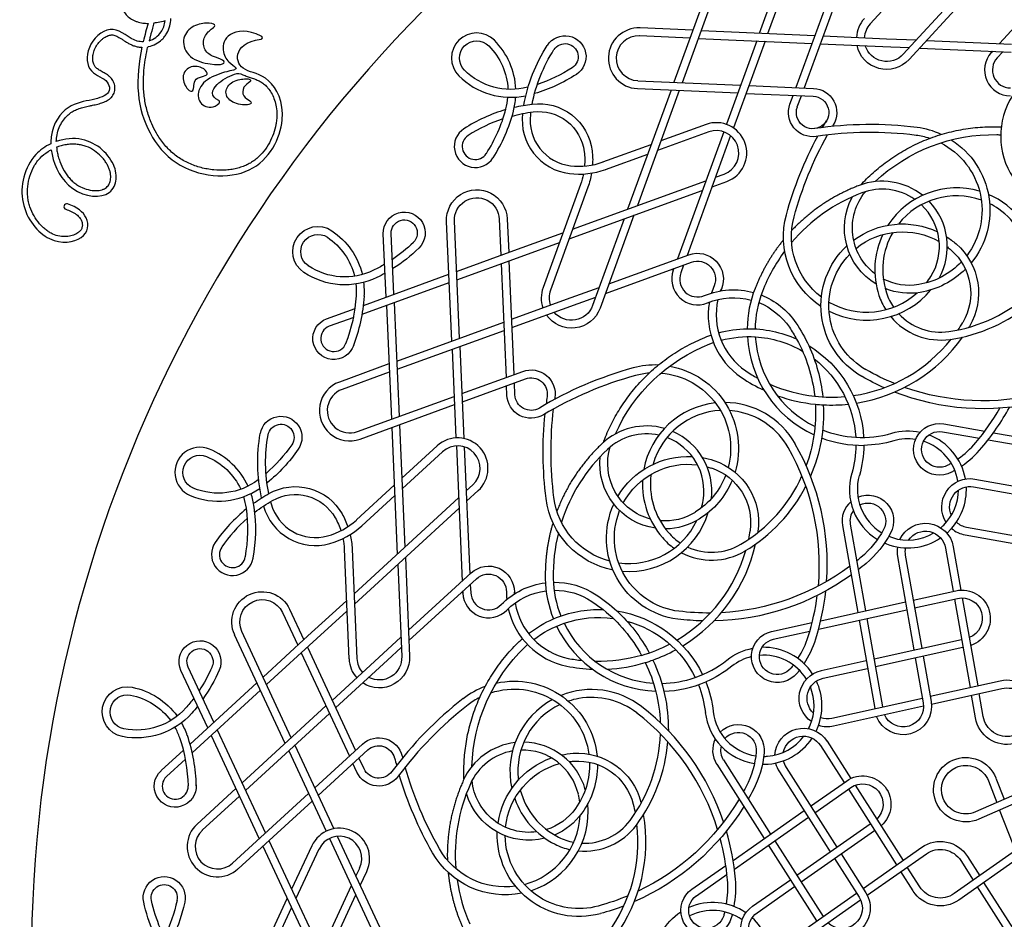
# Model space of a CAD drawing. Units: millimetres. Extents: x -172 to 172, y -207 to 222.
# Drawn here: x -172 to -47, y 5 to 119 of the extents above; entities that cross this region are included whole.
import ezdxf

# ---------------------------------------------------------------- set-up
doc = ezdxf.new("R2010")
doc.units = ezdxf.units.MM
doc.layers.add('Default', color=7, linetype='Continuous', true_color=0x000000)

msp = doc.modelspace()

# ---------------------------------------------------------------- linework, layer by layer
at = {"layer": 'Default', "color": 5, "true_color": 0x0000ff}
for p, q in [((-78.29, 117.17), (-73.12, 131.37)), ((-77.24, 117.13), (-72.18, 131.03)), ((-54.96, 128.54), (-64.32, 118.33)), ((-36.44, 128.44), (-47.99, 115.85)), ((-84.2, 124.49), (-89.12, 110.97)), ((-83.15, 124.44), (-88.07, 110.92)), ((-68.78, 123.81), (-73.7, 110.3)), ((-67.73, 123.77), (-72.65, 110.25)), ((-52.27, 123.09), (-60.14, 114.5)), ((-50.96, 123.03), (-59.4, 113.83)), ((-86.72, 117.54), (-93.39, 117.83)), ((-85.68, 117.49), (-71.31, 116.87)), ((-141.2, 116.77), (-141.24, 116.8)), ((-87.08, 116.55), (-93.43, 116.83)), ((-86.03, 116.51), (-71.66, 115.88)), ((-78.65, 116.19), (-82.48, 105.66)), ((-77.6, 116.14), (-81.58, 105.21)), ((-70.62, 115.83), (-61.71, 115.45)), ((-70.26, 116.82), (-62.25, 116.47)), ((-62.25, 116.47), (-58.48, 116.31)), ((-57.18, 116.25), (-46.47, 115.78)), ((-61.71, 115.45), (-59.37, 115.34)), ((-58.06, 115.29), (-46.51, 114.78)), ((-49.01, 114.73), (-48.87, 114.89)), ((-48.87, 114.89), (-49.01, 114.73)), ((-47.56, 114.83), (-48.28, 114.05)), ((-93.68, 111.17), (-80.68, 110.6)), ((-89.47, 109.98), (-94.95, 94.95)), ((-93.72, 110.17), (-81.04, 109.62)), ((-88.43, 109.94), (-93.72, 95.39)), ((-79.99, 109.57), (-71.5, 109.2)), ((-79.64, 110.55), (-71.46, 110.2)), ((-74.46, 108.19), (-74.06, 109.31)), ((-73.52, 107.85), (-73.01, 109.26)), ((-84.71, 104.7), (-91.19, 102.35)), ((-85.05, 105.64), (-90.74, 103.57)), ((-82.82, 104.72), (-88.67, 88.67)), ((-81.94, 104.23), (-87.44, 89.11)), ((-98.07, 100.91), (-91.97, 103.13)), ((-97.73, 99.97), (-92.42, 101.9)), ((-101.9, 92.42), (-85.07, 98.54)), ((-84.29, 97.76), (-82.43, 98.44)), ((-83.85, 98.99), (-82.77, 99.38)), ((-100.91, 98.07), (-105.64, 85.05)), ((-99.97, 97.73), (-104.7, 84.71)), ((-102.35, 91.19), (-85.52, 97.31)), ((-117.17, 78.29), (-117.83, 93.39)), ((-116.19, 78.65), (-116.83, 93.43)), ((-111.17, 93.68), (-110.97, 89.12)), ((-110.17, 93.72), (-109.98, 89.47)), ((-95.39, 93.72), (-99.38, 82.77)), ((-94.17, 94.17), (-98.44, 82.43)), ((-125.47, 83.84), (-125.82, 91.82)), ((-124.49, 84.2), (-124.82, 91.86)), ((-109.32, 89.72), (-103.13, 91.97)), ((-116.55, 87.08), (-109.32, 89.72)), ((-108.42, 88.98), (-103.57, 90.74)), ((-116.51, 86.03), (-108.42, 88.98)), ((-109.94, 88.43), (-109.31, 74.06)), ((-97.31, 85.52), (-87.24, 89.19)), ((-110.92, 88.07), (-110.3, 73.7)), ((-97.76, 84.29), (-86.9, 88.25)), ((-89.19, 87.24), (-89.11, 87.44)), ((-89.11, 87.44), (-89.19, 87.24)), ((-87.89, 87.89), (-88.25, 86.9)), ((-128.31, 82.8), (-117.54, 86.72)), ((-128.47, 81.68), (-117.49, 85.68)), ((-102.09, 83.78), (-98.54, 85.07)), ((-109.62, 81.04), (-102.09, 83.78)), ((-101.19, 83.04), (-98.99, 83.85)), ((-132.98, 81.1), (-129.37, 82.42)), ((-125.42, 82.79), (-124.8, 68.42)), ((-124.44, 83.15), (-123.81, 68.78)), ((-109.57, 79.99), (-101.19, 83.04)), ((-129.56, 81.28), (-132.64, 80.16)), ((-124.12, 75.76), (-110.6, 80.68)), ((-124.07, 74.72), (-110.55, 79.64)), ((-117.13, 77.24), (-116.64, 66.05)), ((-116.14, 77.6), (-115.63, 65.98)), ((-125.1, 75.4), (-131.37, 73.12)), ((-125.06, 74.36), (-131.03, 72.18)), ((-115.88, 71.66), (-108.19, 74.46)), ((-115.83, 70.62), (-107.85, 73.52)), ((-110.2, 71.46), (-110.25, 72.65)), ((-109.2, 71.5), (-109.26, 73.01)), ((-129.09, 66.86), (-116.87, 71.31)), ((-128.75, 65.92), (-116.82, 70.26)), ((-124.75, 67.37), (-124.05, 51.38)), ((-123.77, 67.73), (-123.09, 52.27)), ((-55, 67.82), (-49.83, 66.9)), ((-55.18, 66.83), (-50.52, 66.01)), ((-48.73, 66.71), (-37.95, 64.81)), ((-119.01, 65.05), (-123.47, 60.96)), ((-116.59, 65.06), (-115.85, 47.99)), ((-115.59, 64.94), (-114.89, 48.87)), ((-49.4, 65.81), (-38.16, 63.83)), ((-118.33, 64.32), (-123.41, 59.66)), ((-129.22, 55.7), (-124.43, 60.08)), ((-115.34, 59.37), (-114.5, 60.14)), ((-51.25, 59.89), (-45.57, 58.88)), ((-51.08, 60.87), (-45.35, 59.86)), ((-129.51, 46.39), (-116.31, 58.48)), ((-128.54, 54.96), (-124.38, 58.78)), ((-115.29, 58.06), (-113.83, 59.4)), ((-129.45, 45.08), (-116.25, 57.18)), ((-67.82, 55), (-65.88, 44.02)), ((-66.83, 55.18), (-64.9, 44.24)), ((-52.15, 54.8), (-40.62, 52.77)), ((-52.32, 53.82), (-40.86, 51.8)), ((-53.82, 52.32), (-52.85, 46.85)), ((-130.75, 51.99), (-130.15, 38.15)), ((-129.76, 52.03), (-129.15, 38.2)), ((-60.87, 51.08), (-58.79, 39.28)), ((-59.89, 51.25), (-57.81, 39.5)), ((-54.8, 52.15), (-53.84, 46.69)), ((-124, 50.08), (-123.49, 38.44)), ((-123.03, 50.96), (-122.49, 38.49)), ((-122.63, 41.77), (-114.73, 49.01)), ((-122.58, 40.46), (-114.05, 48.28)), ((-114.83, 47.56), (-114.78, 46.51)), ((-115.78, 46.47), (-115.79, 46.68)), ((-115.79, 46.68), (-115.78, 46.47)), ((-58.88, 45.57), (-53.5, 46.76)), ((-135.33, 41.05), (-130.47, 45.5)), ((-70.55, 42.98), (-59.86, 45.35)), ((-58.71, 44.59), (-53.28, 45.79)), ((-53.67, 45.7), (-51.7, 34.54)), ((-52.68, 45.85), (-50.72, 34.76)), ((-138.56, 44.01), (-136.62, 39.87)), ((-137.65, 44.43), (-135.85, 40.57)), ((-134.22, 40.71), (-130.41, 44.2)), ((-70.83, 41.9), (-59.69, 44.37)), ((-76.77, 41.61), (-71.64, 42.74)), ((-65.71, 43.03), (-63.74, 31.88)), ((-64.73, 43.25), (-62.76, 32.09)), ((-138.21, 27.49), (-144.6, 41.19)), ((-137.44, 28.2), (-143.69, 41.61)), ((-141.01, 35.85), (-135.33, 41.05)), ((-76.55, 40.63), (-71.94, 41.65)), ((-140.56, 34.9), (-134.22, 40.71)), ((-126.38, 38.34), (-123.6, 40.89)), ((-63.83, 38.16), (-52.77, 40.62)), ((-136.18, 38.92), (-130.1, 25.88)), ((-135.41, 39.62), (-129.33, 26.59)), ((-125.27, 38), (-123.54, 39.58)), ((-63.66, 37.18), (-52.6, 39.63)), ((-132.28, 32.92), (-126.38, 38.34)), ((-131.84, 31.97), (-125.27, 38)), ((-70.49, 36.69), (-64.81, 37.95)), ((-58.62, 38.3), (-57.61, 32.6)), ((-57.64, 38.51), (-56.63, 32.77)), ((-148, 29.44), (-151.38, 36.68)), ((-147.23, 30.15), (-150.47, 37.11)), ((-70.27, 35.71), (-64.64, 36.96)), ((-150.23, 27.4), (-141.78, 35.14)), ((-56.74, 33.43), (-47.9, 35.39)), ((-149.95, 26.3), (-141.34, 34.19)), ((-56.58, 32.44), (-47.68, 34.41)), ((-50.04, 30.88), (-50.55, 33.78)), ((-69.15, 30.68), (-57.72, 33.21)), ((-51.02, 30.71), (-51.53, 33.56)), ((-143.66, 22.5), (-133.06, 32.22)), ((-143.22, 21.55), (-132.61, 31.27)), ((-68.94, 29.7), (-57.57, 32.22)), ((-146.79, 29.2), (-140.71, 16.16)), ((-147.56, 28.49), (-141.48, 15.45)), ((-134.48, 21.86), (-128.45, 27.39)), ((-69.75, 27.75), (-66.76, 23.05)), ((-153.89, 24.04), (-151.06, 26.64)), ((-137.77, 26.54), (-133.04, 16.39)), ((-137, 27.25), (-132.08, 16.71)), ((-134.04, 20.91), (-127.78, 26.65)), ((-70.59, 27.21), (-67.61, 22.53)), ((-150.81, 25.51), (-153.22, 23.3)), ((-129.16, 23.85), (-129.66, 24.93)), ((-128.25, 24.27), (-128.89, 25.64)), ((-82.86, 25.4), (-76.89, 16.03)), ((-83.7, 24.86), (-77.71, 15.46)), ((-75.78, 23.9), (-69.35, 13.79)), ((-74.94, 24.44), (-68.53, 14.37)), ((-71.84, 19.57), (-67.32, 22.73)), ((-42.35, 22.64), (-51.01, 18.83)), ((-49.38, 22.75), (-48.32, 20.01)), ((-48.45, 23.11), (-47.4, 20.42)), ((-144.44, 21.79), (-149.35, 17.28)), ((-144.85, 12.37), (-135.26, 21.16)), ((-71.3, 18.72), (-66.75, 21.91)), ((-67.07, 21.69), (-60.98, 12.13)), ((-66.21, 22.2), (-60.16, 12.7)), ((-42.18, 21.62), (-50.6, 17.92)), ((-143.99, 20.84), (-148.68, 16.54)), ((-144.17, 11.63), (-134.81, 20.2)), ((-81.63, 12.71), (-72.66, 18.99)), ((-43.93, 8.74), (-47.96, 19.08)), ((-81.47, 11.6), (-72.12, 18.15)), ((-73.58, 10.83), (-64.3, 17.33)), ((-73.04, 9.99), (-63.76, 16.49)), ((-140.26, 15.21), (-133.72, 1.18)), ((-132.61, 15.48), (-125.39, 0)), ((-131.64, 15.76), (-124.84, 1.18)), ((-76.35, 15.19), (-70.27, 5.63)), ((-141.04, 14.5), (-134.27, 0)), ((-134.84, 14.56), (-137.4, 9.07)), ((-133.94, 14.14), (-136.85, 7.89)), ((-77.17, 14.61), (-71.09, 5.06)), ((-65.21, 9.17), (-57.79, 14.36)), ((-45.96, 13.94), (-53.7, 8.52)), ((-68.81, 12.95), (-65.7, 8.07)), ((-67.99, 13.52), (-64.86, 8.61)), ((-64.69, 8.31), (-57.22, 13.54)), ((-45.58, 12.98), (-53.13, 7.7)), ((-52.87, 12.68), (-51.29, 10.2)), ((-52.03, 13.22), (-50.47, 10.78)), ((-129.28, 10.71), (-128.8, 11.74)), ((-128.73, 9.52), (-127.89, 11.32)), ((-86.85, 9.06), (-82.54, 12.07)), ((-58.89, 8.85), (-60.45, 11.29)), ((-58.05, 9.38), (-59.63, 11.86)), ((-86.27, 8.24), (-82.4, 10.95)), ((-79.16, 6.92), (-74.4, 10.26)), ((-137.4, -6.71), (-129.83, 9.52)), ((-78.59, 6.1), (-73.86, 9.41)), ((-44.79, 0), (-50.76, 9.36)), ((-44.2, 0.93), (-49.94, 9.93)), ((-140.7, 2.01), (-137.95, 7.89)), ((-136.85, -7.89), (-129.28, 8.34)), ((-75.63, 1.88), (-66.03, 8.59)), ((-75.05, 1.06), (-65.52, 7.73)), ((-139.79, 1.59), (-137.4, 6.71))]:
    msp.add_line(p, q, dxfattribs=at)
for centre, radius, start, end in [((0, 0), 170.28, 125.7829, 234.2171), ((-62.23, 116.42), 3.83, 137.5, 176.7216), ((-62.23, 116.42), 2.83, 137.5, 176.4469), ((-114.03, 114.03), 3.17, 45, 225), ((-93.56, 114), 3.83, 87.5, 267.5), ((-141.29, 116.6), 0.2, 277.8382, 62.4695), ((-118.35, 109.71), 9.28, 2.351, 45), ((-93.56, 114), 2.83, 87.5, 267.5), ((-46.61, 112.52), 3.26, 137.5, 270.1965), ((-46.61, 112.52), 2.26, 137.5, 270.1965), ((-109.71, 118.35), 9.28, 225, 281.7779), ((-146.69, 108.47), 0.2, 311.791, 64.5066), ((-118.35, 109.71), 8.28, 345.2625, 355.5992), ((-118.35, 109.71), 9.28, 345.2625, 356.1549), ((-38.31, 104.17), 9.52, 147.6383, 213.4133), ((-104.45, 87.67), 20.71, 106.5702, 122.6797), ((-129.39, 112.61), 19.71, 327.3203, 345.2625), ((-129.39, 112.61), 20.71, 327.3203, 345.2625), ((-101.48, 106.18), 6.79, 172.866, 262.9522), ((-87.67, 104.45), 19.71, 172.025, 172.8658), ((-104.45, 87.67), 19.71, 108.5029, 122.6797), ((-101.48, 106.18), 5.79, 172.8656, 262.9522), ((-83.74, 102.04), 3.83, 290, 110), ((-114.2, 102.86), 2.65, 122.6797, 327.3203), ((-83.74, 102.04), 2.83, 290, 110), ((-64.31, 58.35), 47.28, 82.8171, 98.4881), ((-64.31, 58.35), 46.28, 82.8171, 98.4881), ((-29.3, 81.75), 46.28, 149.0119, 149.2753), ((-59.71, 94.82), 10.52, 65.3959, 82.8168), ((-114.2, 102.86), 1.65, 122.6797, 327.3203), ((-59.71, 94.82), 9.52, 72.2102, 82.8168), ((-101.1, 109.25), 8.88, 262.9523, 290), ((-101.1, 109.25), 9.88, 262.9523, 290), ((-62.8, 90.24), 8.23, 51.6356, 110.6801), ((-62.8, 90.24), 7.23, 55.2253, 110.6801), ((-53.41, 87.31), 10.32, 73.5487, 147.1274), ((-57.68, 76.67), 21.73, 110.6801, 139.6862), ((-53.41, 87.31), 9.32, 70.3003, 141.8495), ((-62.8, 90.24), 8.23, 330.719, 43.97), ((-53.41, 87.31), 10.32, 7.317, 66.9703), ((-165.81, 95.27), 0.35, 72.4403, 252.4104), ((-62.8, 90.24), 7.23, 328.1517, 46.7019), ((-53.41, 87.31), 9.32, 55.0828, 63.2522), ((-53.41, 87.31), 9.32, 7.317, 55.0828), ((-53.41, 87.31), 10.32, 154.6152, 198.3804), ((-53.41, 87.31), 9.32, 149.8142, 198.379), ((-57.68, 76.67), 21.73, 143.3706, 158.6852), ((-86.12, 86.12), 3.26, 160, 292.6965), ((-86.12, 86.12), 2.26, 160, 292.6965), ((-64.75, 91.46), 9.52, 322.2878, 328.1518), ((-137.48, 84.51), 8.28, 356.5125, 6.8492), ((-137.48, 84.51), 9.28, 356.5125, 7.4049), ((-102.04, 83.74), 3.83, 160, 199.2216), ((-102.04, 83.74), 2.83, 160, 198.9469), ((-75.25, 81.58), 9.52, 157.3036, 163.0075), ((-75.25, 81.58), 8.52, 157.3035, 158.9726), ((-75.25, 81.58), 8.52, 157.3035, 158.9726), ((-65.32, 79.65), 14.53, 158.6852, 179.2311), ((-64.75, 91.46), 10.52, 243.1109, 320.4716), ((-148.88, 85.2), 19.71, 338.5703, 356.5125), ((-148.88, 85.2), 20.71, 338.5703, 356.5125), ((-75.25, 81.58), 8.52, 166.648, 235.913), ((-65.32, 79.65), 13.53, 158.6852, 179.2632), ((-64.75, 91.46), 9.52, 239.9161, 312.057), ((-55.4, 86.65), 8.23, 198.3804, 212.3976), ((-55.4, 86.65), 7.23, 198.3786, 214.4772), ((-57.11, 98.58), 19.28, 278.189, 313.1214), ((-75.25, 81.58), 9.52, 170.1383, 235.9133), ((-57.11, 98.58), 20.28, 278.189, 310.3789), ((-55.4, 86.65), 8.23, 219.8325, 278.1891), ((-55.4, 86.65), 7.23, 222.7679, 278.1891), ((-132.07, 78.61), 1.65, 110, 338.5703), ((-65.32, 79.65), 14.53, 183.1751, 245.2269), ((-65.32, 79.65), 13.53, 183.5132, 243.8369), ((-69.22, 90.49), 19.28, 278.2388, 321.6363), ((-69.22, 90.49), 20.28, 278.9681, 324.7866), ((-81.75, 29.3), 47.28, 105.3171, 120.9881), ((-91.46, 64.75), 10.52, 87.8959, 105.3168), ((-81.75, 29.3), 46.28, 105.3171, 120.9881), ((-91.46, 64.75), 9.52, 94.7102, 105.3168), ((-69.22, 90.49), 20.28, 235.9131, 245.2533), ((-69.22, 90.49), 19.28, 235.913, 241.1452), ((-130.06, 69.52), 3.83, 110, 290), ((-130.06, 69.52), 2.83, 110, 290), ((-69.22, 90.49), 19.28, 246.1634, 263.7485), ((-58.35, 64.31), 47.28, 171.5119, 172.6921), ((-58.35, 64.31), 46.28, 171.5119, 171.7753), ((-69.22, 90.49), 20.28, 250.3972, 264.2966), ((-69.22, 90.49), 19.28, 263.7485, 275.1001), ((-82.76, 60.22), 10.32, 96.0487, 169.6274), ((-82.76, 60.22), 10.32, 29.817, 89.4703), ((-69.22, 90.49), 20.28, 267.1447, 276.0607), ((-73.72, 84.7), 29.78, 319.804, 329.9967), ((-73.72, 84.7), 30.78, 319.8032, 331.2936), ((-82.76, 60.22), 9.32, 92.8003, 164.3495), ((-82.76, 60.22), 9.32, 77.5828, 85.7522), ((-82.76, 60.22), 9.32, 29.817, 77.5828), ((-92.55, 59.34), 8.23, 74.1356, 133.1801), ((-116.42, 62.23), 3.83, 312.5, 132.5), ((-92.55, 59.34), 7.23, 77.7253, 133.1801), ((-92.55, 59.34), 7.23, 350.6517, 69.2019), ((-92.55, 59.34), 8.23, 353.219, 66.47), ((-65.32, 79.65), 14.53, 249.294, 270.7689), ((-65.32, 79.65), 13.53, 248.2993, 266.4868), ((-65.32, 79.65), 13.53, 266.4868, 286.0168), ((-59.55, 59.55), 6.39, 81.262, 106.0163), ((-59.55, 59.55), 7.39, 10.3838, 68.9221), ((-148.98, 61.71), 3.17, 67.5, 247.5), ((-116.42, 62.23), 2.83, 312.5, 132.5), ((-100.52, 50.04), 29.78, 354.8016, 29.817), ((-100.52, 50.04), 30.78, 356.0502, 29.817), ((-59.55, 59.55), 6.39, 9.2809, 72.1095), ((-60.16, 73.25), 12.04, 305.0824, 319.804), ((-60.16, 73.25), 13.04, 304.4969, 319.8021), ((-151.32, 56.07), 9.28, 24.851, 67.5), ((-82.63, 48.76), 21.73, 133.1801, 162.1862), ((-82.76, 60.22), 9.32, 172.3142, 220.879), ((-90.49, 69.22), 19.28, 300.689, 335.6214), ((-59.55, 59.55), 7.39, 163.9837, 238.5986), ((-59.55, 59.55), 6.39, 163.9837, 238.8021), ((-82.76, 60.22), 10.32, 177.1152, 220.8804), ((-90.49, 69.22), 20.28, 300.689, 332.8789), ((-59.55, 59.55), 7.39, 315, 2.609), ((-146.65, 67.36), 9.28, 247.5, 304.2779), ((-151.32, 56.07), 8.28, 7.7625, 18.0992), ((-151.32, 56.07), 9.28, 7.7625, 18.6549), ((-59.55, 59.55), 6.39, 315, 359.3501), ((-162.64, 54.52), 20.71, 349.8203, 7.7625), ((-134.39, 59.26), 6.79, 195.366, 285.4522), ((-120.97, 62.95), 19.71, 194.525, 195.3658), ((-134.39, 59.26), 5.79, 195.3656, 285.4522), ((-94.82, 59.71), 9.52, 344.7878, 350.6518), ((-64.61, 55.57), 3.26, 131.5797, 190), ((-130.05, 41.03), 20.71, 129.0702, 145.1797), ((-162.64, 54.52), 19.71, 349.8203, 7.7625), ((-94.82, 59.71), 10.52, 265.6109, 342.9716), ((-64.61, 55.57), 2.26, 144.1732, 190), ((-130.05, 41.03), 19.71, 131.0029, 145.1797), ((-135.22, 62.24), 8.88, 285.4523, 312.5), ((-135.22, 62.24), 9.88, 285.4523, 312.5), ((-94.82, 59.71), 9.52, 262.4161, 334.557), ((-59.55, 59.55), 6.39, 310.6365, 315), ((-51.7, 57.34), 2.58, 228.2766, 260), ((-82.63, 48.76), 21.73, 165.8706, 181.1852), ((-84.34, 58.85), 7.23, 220.8786, 236.9772), ((-59.55, 59.55), 6.39, 252.0903, 300.7057), ((-59.55, 59.55), 7.39, 311.7394, 315), ((-51.7, 57.34), 3.58, 229.359, 260), ((-144.87, 51.33), 2.65, 145.1797, 349.8203), ((-144.87, 51.33), 1.65, 145.1797, 349.8203), ((-84.34, 58.85), 8.23, 220.8804, 234.8976), ((-98.58, 57.11), 20.28, 301.4681, 347.2866), ((-84.34, 58.85), 7.23, 245.2679, 300.6891), ((-59.55, 59.55), 7.39, 248.6455, 303.9646), ((-57.34, 51.7), 3.58, 170.7147, 190), ((-98.58, 57.11), 19.28, 300.7388, 344.1363), ((-84.34, 58.85), 8.23, 242.3325, 300.6891), ((-57.34, 51.7), 2.58, 169.6322, 190), ((-90.83, 48.59), 14.53, 181.1852, 201.7311), ((-90.83, 48.59), 13.53, 181.1852, 201.7632), ((-112.52, 46.61), 3.26, 182.5, 315.1965), ((-112.52, 46.61), 2.26, 182.5, 315.1965), ((-100.74, 46.57), 9.52, 179.8035, 185.5075), ((-100.74, 46.57), 8.52, 179.8035, 181.4726), ((-100.74, 46.57), 8.52, 179.8035, 181.4726), ((-100.52, 50.04), 29.78, 342.304, 352.4967), ((-100.52, 50.04), 30.78, 342.3032, 353.7936), ((-100.74, 46.57), 8.52, 189.148, 258.413), ((-100.74, 46.57), 9.52, 192.6383, 258.4133), ((-90.83, 48.59), 14.53, 205.6751, 267.7269), ((-90.83, 48.59), 13.53, 206.0132, 266.3369), ((-98.58, 57.11), 19.28, 286.2485, 297.6001), ((-83.61, 44.65), 12.04, 327.5824, 342.3039), ((-83.61, 44.65), 13.04, 326.9969, 342.3021), ((-98.58, 57.11), 20.28, 289.6447, 298.5607), ((-77.8, 32.23), 6.39, 31.7809, 94.6095), ((-77.8, 32.23), 7.39, 32.8838, 91.4221), ((-126.32, 38.32), 3.83, 182.5, 221.7216), ((-126.32, 38.32), 2.83, 182.5, 221.4469), ((-98.58, 57.11), 19.28, 258.413, 263.6452), ((-98.58, 57.11), 20.28, 272.8972, 286.7966), ((-90.83, 48.59), 13.53, 288.9868, 308.5168), ((-77.8, 32.23), 6.39, 103.762, 128.5163), ((-98.58, 57.11), 20.28, 258.4131, 267.7533), ((-90.83, 48.59), 13.53, 270.7993, 288.9868), ((-90.83, 48.59), 14.53, 271.794, 293.2689), ((-77.8, 32.23), 7.39, 337.5, 25.109), ((-109.27, 24.82), 10.52, 110.3959, 127.8168), ((-99.5, 23.97), 10.32, 52.317, 111.9703), ((-77.8, 32.23), 6.39, 337.5, 21.8501), ((-86.73, -4.21), 47.28, 127.8171, 143.4881), ((-86.73, -4.21), 46.28, 127.8171, 143.4881), ((-109.27, 24.82), 9.52, 117.2102, 127.8168), ((-99.5, 23.97), 10.32, 118.5487, 192.1274), ((-99.5, 23.97), 9.32, 115.3003, 186.8495), ((-99.5, 23.97), 9.32, 100.0828, 108.2522), ((-99.5, 23.97), 9.32, 52.317, 100.0828), ((-112.02, 7.77), 29.78, 17.3016, 52.317), ((-112.02, 7.77), 30.78, 18.5502, 52.317), ((-77.8, 32.23), 7.39, 186.4837, 261.0986), ((-77.8, 32.23), 6.39, 186.4837, 261.3021), ((-159.35, 25.47), 9.28, 19.0125, 29.9049), ((-69.71, 33.19), 2.58, 250.7766, 282.5), ((-159.35, 25.47), 8.28, 19.0125, 29.3492), ((-110.09, 29.32), 19.28, 323.189, 358.1214), ((-77.8, 32.23), 6.39, 333.1365, 337.5), ((-77.8, 32.23), 7.39, 334.2394, 337.5), ((-69.71, 33.19), 3.58, 251.859, 282.5), ((-170.15, 21.75), 19.71, 1.0703, 19.0125), ((-170.15, 21.75), 20.71, 1.0703, 19.0125), ((-108.22, 19.41), 8.23, 96.6356, 155.6801), ((-108.22, 19.41), 8.23, 15.719, 88.97), ((-110.09, 29.32), 20.28, 323.189, 355.3789), ((-80.96, 26.61), 3.26, 154.0797, 212.5), ((-77.8, 32.23), 7.39, 271.1455, 326.4646), ((-77.8, 32.23), 6.39, 274.5903, 323.2057), ((-108.22, 19.41), 7.23, 100.2253, 155.6801), ((-108.22, 19.41), 7.23, 13.1517, 91.7019), ((-80.96, 26.61), 2.26, 166.6732, 212.5), ((-78.52, 37.09), 47.28, 194.0119, 195.1921), ((-78.52, 37.09), 46.28, 194.0119, 194.2753), ((-72.77, 25.82), 3.58, 193.2147, 212.5), ((-72.77, 25.82), 2.58, 192.1322, 212.5), ((-152.1, 22.08), 1.65, 132.5, 1.0703), ((-95, 13.43), 21.73, 155.6801, 184.6862), ((-99.5, 23.97), 9.32, 194.8142, 243.379), ((-99.5, 23.97), 10.32, 199.6152, 243.3804), ((-110.45, 18.88), 9.52, 7.2878, 13.1518), ((-110.45, 18.88), 10.52, 288.1109, 5.4716), ((-110.45, 18.88), 9.52, 284.9161, 357.057), ((-100.44, 22.1), 7.23, 267.7679, 323.1891), ((-112.93, 15.04), 20.28, 323.9681, 9.7866), ((-146.76, 14.46), 3.83, 132.5, 312.5), ((-146.76, 14.46), 2.83, 132.5, 312.5), ((-131.37, 12.94), 3.83, 335, 155), ((-100.44, 22.1), 8.23, 264.8325, 323.1891), ((-112.93, 15.04), 19.28, 323.2388, 6.6363), ((-112.02, 7.77), 30.78, 4.8032, 16.2936), ((-131.37, 12.94), 2.83, 335, 155), ((-100.44, 22.1), 7.23, 243.3786, 259.4772), ((-112.02, 7.77), 29.78, 4.8039, 14.9967), ((-100.44, 22.1), 8.23, 243.3804, 257.3976), ((-95, 13.43), 21.73, 188.3706, 203.6852), ((-94.33, 9.25), 12.04, 350.0824, 4.8037), ((-94.33, 9.25), 13.04, 349.4969, 4.8021), ((-84.21, 0), 7.39, 55.3838, 113.9221), ((-84.21, 0), 6.39, 54.2809, 117.1095), ((-84.21, 0), 7.39, 0, 47.609)]:
    msp.add_arc(centre, radius, start, end, dxfattribs=at)
at = {"layer": 'Default', "color": 5, "true_color": 0x0000ff, "extrusion": (0, 0, -1)}
for centre, radius, start, end in [((102.86, 114.2), 2.65, 32.6797, 237.3203), ((114.03, 114.03), 2.17, 315, 135), ((102.86, 114.2), 1.65, 32.6797, 237.3203), ((118.35, 109.71), 8.28, 135, 177.4786), ((87.67, 104.45), 20.71, 10.0347, 32.6797), ((87.67, 104.45), 19.71, 11.0163, 32.6797), ((62.23, 116.42), 3.83, 222.5, 348.1871), ((62.23, 116.42), 2.83, 222.5, 342.9615), ((144.15, 110.78), 1.3, 70.0131, 117.8995), ((109.71, 118.35), 8.28, 255.2625, 315), ((112.61, 129.39), 20.71, 237.3203, 253.4298), ((112.61, 129.39), 19.71, 237.3203, 251.4971), ((112.61, 129.39), 19.71, 255.016, 255.2625), ((71.59, 107.15), 3.05, 92.4999, 210.9882), ((104.45, 87.67), 20.71, 76.578, 82.866), ((106.18, 101.48), 6.79, 82.866, 172.9522), ((71.59, 107.15), 2.05, 92.5, 19.9996), ((104.45, 87.67), 19.71, 75.016, 82.8658), ((106.18, 101.48), 5.79, 82.8656, 172.9522), ((71.59, 107.15), 3.05, 261.5119, 20.0003), ((29.3, 81.75), 47.28, 29.8079, 30.9881), ((48.59, 90.83), 14.53, 91.1852, 93.2978), ((29.3, 81.75), 47.28, 15.3171, 28.2942), ((29.3, 81.75), 46.28, 15.3171, 29.1906), ((48.76, 82.63), 21.73, 46.6158, 91.1852), ((59.71, 94.82), 9.52, 116.8586, 217.1452), ((59.71, 94.82), 10.52, 122.4464, 219.2713), ((48.59, 90.83), 13.53, 91.1852, 93.2437), ((109.25, 101.1), 8.88, 172.9523, 184.5492), ((109.25, 101.1), 9.88, 172.9523, 183.2772), ((109.25, 101.1), 9.88, 189.3304, 200), ((109.25, 101.1), 8.88, 191.1449, 200), ((114, 93.56), 3.83, 357.5, 177.5), ((59.34, 92.55), 7.23, 307.2619, 39.5324), ((59.34, 92.55), 8.23, 41.6134, 43.1801), ((114, 93.56), 2.83, 357.5, 177.5), ((59.34, 92.55), 8.23, 300.9231, 28.7322), ((123.17, 91.94), 2.65, 357.5, 226.0703), ((123.17, 91.94), 1.65, 357.5, 226.0703), ((64.75, 91.46), 10.52, 303.3443, 15.3168), ((64.75, 91.46), 9.52, 306.9698, 15.3168), ((60.22, 82.76), 10.32, 53.1768, 115.3092), ((134.08, 89.59), 3.17, 303.75, 123.75), ((134.08, 89.59), 2.17, 303.75, 123.75), ((137.48, 84.51), 9.28, 123.75, 166.399), ((60.22, 82.76), 9.32, 50.8858, 119.7549), ((137.48, 84.51), 8.28, 123.75, 166.2286), ((60.22, 82.76), 10.32, 122.613, 130.8804), ((135.69, 104.94), 19.71, 226.0703, 236.0196), ((135.69, 104.94), 20.71, 226.0703, 237.6992), ((86.12, 86.12), 3.26, 70, 202.6965), ((60.22, 82.76), 10.32, 299.817, 47.0057), ((60.22, 82.76), 9.32, 127.3228, 130.879), ((58.85, 84.34), 7.23, 130.8786, 210.6891), ((58.85, 84.34), 8.23, 130.8804, 210.689), ((86.12, 86.12), 2.26, 70, 202.6968), ((60.22, 82.76), 9.32, 347.5828, 44.3294), ((130.69, 94.67), 8.28, 244.0125, 303.75), ((135.69, 104.94), 19.71, 239.3709, 244.0125), ((59.71, 94.82), 9.52, 223.3948, 260.6518), ((59.71, 94.82), 10.52, 225.127, 260.652), ((130.69, 94.67), 9.28, 244.0125, 303.75), ((135.69, 104.94), 20.71, 240.8403, 244.0125), ((59.34, 92.55), 7.23, 260.6517, 297.289), ((81.58, 75.25), 9.52, 67.3035, 105.4583), ((75.25, 81.58), 8.52, 21.0274, 22.6965), ((59.34, 92.55), 8.23, 260.652, 291.9706), ((81.58, 75.25), 8.52, 67.3035, 105.2504), ((81.58, 75.25), 9.52, 111.4797, 145.913), ((102.04, 83.74), 3.83, 200, 325.6871), ((102.04, 83.74), 2.83, 200, 320.4615), ((81.58, 75.25), 8.52, 111.9912, 145.913), ((132.07, 78.61), 2.65, 198.5532, 70), ((79.65, 65.32), 14.53, 74.7439, 89.2311), ((79.65, 65.32), 14.53, 89.2311, 114.6066), ((90.49, 69.22), 19.28, 145.913, 151.1452), ((90.49, 69.22), 20.28, 145.913, 155.2533), ((60.22, 82.76), 9.32, 299.817, 347.5828), ((69.22, 90.49), 19.28, 210.689, 214.0663), ((69.22, 90.49), 20.28, 210.689, 211.0399), ((79.65, 65.32), 14.53, 68.6852, 70.7978), ((79.65, 65.32), 13.53, 74.9929, 93.5132), ((79.65, 65.32), 13.53, 93.5132, 120.1682), ((90.49, 69.22), 19.28, 151.1452, 173.7485), ((76.67, 57.68), 21.73, 24.1158, 68.6852), ((79.65, 65.32), 13.53, 68.6852, 70.7437), ((79.65, 65.32), 14.53, 121.452, 176.8249), ((90.49, 69.22), 20.28, 155.2533, 174.2966), ((79.65, 65.32), 13.53, 127.6713, 176.4868), ((107.15, 71.59), 3.05, 69.9999, 188.488), ((91.46, 64.75), 10.52, 99.9464, 196.7713), ((50.04, 100.52), 29.78, 292.1288, 299.817), ((107.15, 71.59), 2.05, 70, 188.4881), ((91.46, 64.75), 9.52, 94.3586, 194.6452), ((50.04, 100.52), 30.78, 293.9973, 299.817), ((50.04, 100.52), 29.78, 255.8119, 289.4797), ((107.15, 71.59), 3.05, 239.0119, 357.5003), ((107.15, 71.59), 2.05, 239.0119, 357.4996), ((50.04, 100.52), 30.78, 256.7437, 291.3354), ((58.35, 64.31), 46.28, 352.8171, 6.6906), ((90.49, 69.22), 19.28, 176.7726, 200.2022), ((90.49, 69.22), 20.28, 177.1447, 203.164), ((138.74, 66.14), 2.65, 10.1797, 214.8203), ((58.35, 64.31), 47.28, 352.8171, 5.7942), ((138.74, 66.14), 1.65, 10.1797, 214.8203), ((55.57, 64.61), 3.26, 242.0056, 100), ((120.97, 62.95), 20.71, 347.5347, 10.1797), ((120.97, 62.95), 19.71, 348.5163, 10.1797), ((59.55, 59.55), 7.39, 73.9836, 102.0447), ((55.57, 64.61), 2.26, 242.0058, 100), ((153.56, 76.45), 19.71, 214.8203, 228.9971), ((90.24, 62.8), 8.23, 19.1134, 20.6801), ((90.24, 62.8), 7.23, 284.7619, 17.0324), ((79.65, 65.32), 13.53, 180.7368, 196.0168), ((79.65, 65.32), 14.53, 180.7689, 196.0168), ((65.32, 79.65), 14.53, 253.9832, 269.2311), ((148.98, 61.71), 2.17, 292.5, 112.5), ((151.32, 56.07), 8.28, 112.5, 154.9786), ((153.56, 76.45), 20.71, 214.8203, 230.9298), ((90.24, 62.8), 8.23, 278.4231, 6.2322), ((87.31, 53.41), 10.32, 30.6768, 92.8092), ((87.31, 53.41), 10.32, 100.113, 108.3804), ((87.31, 53.41), 9.32, 28.3858, 97.2549), ((87.31, 53.41), 9.32, 104.8228, 108.379), ((86.65, 55.4), 7.23, 108.3786, 188.1891), ((86.65, 55.4), 8.23, 108.3804, 188.189), ((60.16, 73.25), 12.04, 239.6801, 242.0054), ((91.46, 64.75), 9.52, 200.8948, 238.1518), ((51.7, 57.34), 3.58, 326.8389, 100), ((60.16, 73.25), 13.04, 239.9581, 242.0054), ((146.65, 67.36), 8.28, 232.7625, 292.5), ((153.56, 76.45), 19.71, 232.516, 232.7625), ((136.93, 53.12), 6.79, 60.366, 150.4522), ((91.46, 64.75), 10.52, 202.627, 238.152), ((51.7, 57.34), 2.58, 335.7416, 100), ((130.05, 41.03), 20.71, 54.078, 60.366), ((136.93, 53.12), 5.79, 60.3656, 150.4522), ((94.82, 59.71), 9.52, 284.4698, 352.8168), ((64.61, 55.57), 3.26, 67.4321, 207.9944), ((130.05, 41.03), 19.71, 52.516, 60.3658), ((94.82, 59.71), 10.52, 280.8443, 352.8168), ((87.31, 53.41), 10.32, 277.317, 24.5057), ((64.61, 55.57), 2.26, 63.2673, 207.9942), ((139.62, 51.6), 8.88, 150.4523, 162.0492), ((139.62, 51.6), 9.88, 150.4523, 160.7772), ((87.31, 53.41), 9.32, 325.0828, 21.8294), ((90.24, 62.8), 7.23, 238.1517, 274.789), ((90.24, 62.8), 8.23, 238.152, 269.4706), ((57.34, 51.7), 3.58, 25.4833, 170), ((139.62, 51.6), 9.88, 166.8304, 177.5), ((98.58, 57.11), 19.28, 188.189, 191.5663), ((98.58, 57.11), 20.28, 188.189, 188.5399), ((73.25, 60.16), 12.04, 207.9946, 229.804), ((73.25, 60.16), 13.04, 207.9946, 229.8021), ((57.34, 51.7), 2.58, 34.386, 170), ((139.62, 51.6), 8.88, 168.6449, 177.5), ((112.52, 46.61), 3.26, 47.5, 180.1965), ((84.7, 73.72), 29.78, 233.3119, 266.9797), ((84.7, 73.72), 29.78, 229.804, 231.1376), ((84.7, 73.72), 30.78, 229.8032, 232.1585), ((112.52, 46.61), 2.26, 47.5, 180.1965), ((84.7, 73.72), 30.78, 234.2437, 268.8354), ((104.17, 38.31), 9.52, 44.8035, 82.9583), ((104.17, 38.31), 9.52, 88.9797, 123.413), ((87.31, 53.41), 9.32, 277.317, 325.0828), ((141.12, 42.81), 3.83, 335, 155), ((141.12, 42.81), 2.83, 335, 155), ((104.17, 38.31), 8.52, 44.8035, 82.7504), ((100.74, 46.57), 8.52, 358.5274, 0.1965), ((104.17, 38.31), 8.52, 89.4912, 123.413), ((110.09, 29.32), 20.28, 123.413, 132.7533), ((52.72, 43.27), 3.58, 77.4999, 252.0725), ((52.72, 43.27), 2.58, 77.4999, 248.9668), ((110.09, 29.32), 19.28, 123.413, 128.6452), ((98.58, 29.86), 14.53, 66.7311, 92.1066), ((98.58, 29.86), 13.53, 71.0132, 97.6682), ((110.09, 29.32), 19.28, 128.6452, 151.2485), ((98.58, 29.86), 14.53, 98.952, 154.3249), ((110.09, 29.32), 20.28, 132.7533, 151.7966), ((84.7, 73.72), 29.78, 269.6288, 277.317), ((98.58, 29.86), 14.53, 52.2439, 66.7311), ((98.58, 29.86), 13.53, 52.4929, 71.0132), ((98.58, 29.86), 13.53, 105.1713, 153.9868), ((84.7, 73.72), 30.78, 271.4973, 277.317), ((76.06, 38.43), 3.26, 219.5056, 77.5), ((148.97, 37.8), 2.65, 335, 203.5703), ((98.58, 29.86), 14.53, 46.1852, 48.2978), ((98.58, 29.86), 13.53, 46.1852, 48.2437), ((76.06, 38.43), 2.26, 219.5058, 77.5), ((148.97, 37.8), 1.65, 335, 203.5703), ((92.9, 23.94), 21.73, 1.6158, 46.1852), ((98.58, 57.11), 19.28, 253.7515, 271.3366), ((77.8, 32.23), 7.39, 51.4836, 79.5447), ((126.32, 38.32), 3.83, 177.5, 303.1871), ((126.32, 38.32), 2.83, 177.5, 297.9615), ((110.09, 29.32), 19.28, 154.2726, 177.7022), ((110.09, 29.32), 20.28, 154.6447, 180.664), ((83.61, 44.65), 12.04, 217.1801, 219.5054), ((165.52, 45.02), 19.71, 203.5703, 213.5196), ((165.52, 45.02), 20.71, 203.5703, 215.1992), ((90.83, 48.59), 14.53, 231.4832, 246.7311), ((83.61, 44.65), 13.04, 217.4581, 219.5054), ((69.71, 33.19), 3.58, 304.3389, 77.5), ((109.27, 24.82), 10.52, 77.4464, 174.2713), ((98.58, 29.86), 13.53, 158.2368, 173.5168), ((98.58, 29.86), 14.53, 158.2689, 173.5168), ((69.71, 33.19), 2.58, 313.2416, 77.5), ((47.02, 31.42), 4.07, 77.5, 169.9999), ((158.16, 31.46), 3.17, 281.25, 101.25), ((158.16, 31.46), 2.17, 281.25, 101.25), ((159.35, 25.47), 8.28, 101.25, 143.7286), ((159.35, 25.47), 9.28, 101.25, 143.899), ((109.27, 24.82), 9.52, 71.8586, 172.1452), ((47.02, 31.42), 3.07, 77.5, 169.9997), ((165.52, 45.02), 19.71, 216.8709, 221.5125), ((60.15, 32.15), 3.58, 170, 339.5725), ((60.15, 32.15), 2.58, 170, 336.4668), ((156.97, 37.45), 9.28, 221.5125, 281.25), ((156.97, 37.45), 8.28, 221.5125, 281.25), ((165.52, 45.02), 20.71, 218.3403, 221.5125), ((80.96, 26.61), 3.26, 44.9321, 185.4944), ((47.02, 31.42), 4.07, 257.5, 349.9997), ((47.02, 31.42), 3.07, 257.5, 349.9997), ((80.96, 26.61), 2.26, 40.7673, 185.4942), ((72.77, 25.82), 3.58, 2.9833, 147.5), ((126.39, 25.14), 3.05, 47.4999, 165.988), ((72.77, 25.82), 2.58, 11.886, 147.5), ((126.39, 25.14), 2.05, 47.5, 165.988), ((101.1, 15.94), 10.32, 77.613, 85.8804), ((101.25, 18.02), 8.23, 85.8804, 165.689), ((90.69, 27.55), 12.04, 185.4946, 207.3039), ((90.69, 27.55), 13.04, 185.4946, 207.3021), ((101.1, 15.94), 10.32, 8.1768, 70.3092), ((101.1, 15.94), 9.32, 5.8858, 74.7549), ((101.1, 15.94), 9.32, 82.3228, 85.879), ((101.25, 18.02), 7.23, 85.8786, 165.6891), ((109.27, 24.82), 9.52, 178.3948, 215.6518), ((52.24, 21.64), 4.07, 338.7497, 66.25), ((52.24, 21.64), 4.07, 66.25, 158.7499), ((152.1, 22.08), 2.65, 176.0532, 47.5), ((126.39, 25.14), 3.05, 216.5119, 335.0003), ((126.39, 25.14), 2.05, 216.5119, 334.9996), ((78.52, 37.09), 46.28, 330.3171, 344.1906), ((109.27, 24.82), 10.52, 180.127, 215.652), ((65.27, 19.8), 3.58, 54.9999, 229.5725), ((52.24, 21.64), 3.07, 338.7497, 66.25), ((52.24, 21.64), 3.07, 66.25, 158.7497), ((78.52, 37.09), 47.28, 330.3171, 343.2942), ((107.41, 23.48), 8.23, 356.6134, 358.1801), ((107.41, 23.48), 7.23, 262.2619, 354.5324), ((65.27, 19.8), 2.58, 54.9999, 226.4668), ((107.41, 23.48), 8.23, 255.9231, 343.7322), ((106.46, 35.69), 29.78, 207.304, 208.6376), ((106.46, 35.69), 30.78, 207.3032, 209.6585), ((106.46, 35.69), 29.78, 210.8119, 244.4797), ((112.93, 15.04), 20.28, 165.689, 166.0399), ((52.24, 21.64), 4.07, 246.25, 338.7497), ((52.24, 21.64), 3.07, 246.25, 338.7497), ((107.41, 23.48), 7.23, 215.6517, 252.289), ((107.41, 23.48), 8.23, 215.652, 246.9706), ((112.93, 15.04), 19.28, 165.689, 169.0663), ((106.46, 35.69), 30.78, 211.7437, 246.3354), ((101.1, 15.94), 10.32, 254.817, 2.0057), ((101.1, 15.94), 9.32, 302.5828, 359.3294), ((55.46, 11.03), 4.07, 55, 147.4999), ((110.45, 18.88), 9.52, 261.9698, 330.3168), ((55.46, 11.03), 3.07, 55, 147.4997), ((110.45, 18.88), 10.52, 258.3443, 330.3168), ((153.49, 8.01), 2.65, 347.6797, 192.3203), ((153.49, 8.01), 1.65, 347.6797, 192.3203), ((84.98, 6.39), 3.26, 197.0056, 55), ((55.46, 11.03), 4.07, 235, 327.4997), ((55.46, 11.03), 3.07, 235, 327.4997), ((135.85, 11.87), 19.71, 326.0163, 347.6797), ((171.12, 11.87), 19.71, 192.3203, 206.4971), ((101.1, 15.94), 9.32, 254.817, 302.5828), ((106.46, 35.69), 29.78, 247.1288, 254.817), ((84.98, 6.39), 2.26, 197.0058, 55), ((67.88, 6.69), 3.58, 147.5, 317.0725), ((67.88, 6.69), 2.58, 147.5, 313.9668), ((135.85, 11.87), 20.71, 325.0347, 347.6797), ((171.12, 11.87), 20.71, 192.3203, 208.4298), ((106.46, 35.69), 30.78, 248.9973, 254.817), ((77.11, 3.99), 3.58, 281.8389, 55), ((84.21, 0), 7.39, 28.9836, 57.0447), ((94.33, 9.25), 12.04, 194.6801, 197.0054), ((94.33, 9.25), 13.04, 194.9581, 197.0054), ((77.11, 3.99), 2.58, 290.7416, 55)]:
    msp.add_arc(centre, radius, start, end, dxfattribs=at)
at = {"layer": 'Default', "color": 5, "true_color": 0x0000ff}
for points, knots in [([(-158.94, 121.74), (-158.99, 121.53), (-159.02, 121.11), (-158.89, 120.48), (-158.61, 119.88), (-158.18, 119.35), (-157.72, 118.98), (-157.29, 118.76), (-156.82, 118.57), (-156.23, 118.44), (-155.75, 118.4), (-155.53, 118.4)], [1332.15898, 1332.15898, 1332.15898, 1332.15898, 1332.790258, 1333.423864, 1334.073385, 1334.749564, 1335.461343, 1335.831357, 1336.207815, 1336.976515, 1337.635078, 1337.635078, 1337.635078, 1337.635078]), ([(-155.57, 115.45), (-155.53, 115.46), (-155.18, 115.53), (-154.54, 115.77), (-153.87, 116.25), (-153.43, 116.73), (-153.06, 117.29), (-152.76, 118.05), (-152.67, 118.69), (-152.66, 119.01)], [997.161165, 997.161165, 997.161165, 997.161165, 997.274739, 998.23707, 999.208069, 999.700997, 1000.202613, 1001.198892, 1002.139862, 1002.139862, 1002.139862, 1002.139862]), ([(-155.39, 116.21), (-154.79, 116.4), (-153.83, 117.08), (-153.44, 118.22), (-153.38, 118.74)], [37.251693, 37.251693, 37.251693, 37.251693, 39.373167, 40.993593, 40.993593, 40.993593, 40.993593]), ([(-154.79, 118.44), (-154.82, 118.34), (-154.98, 117.77), (-155.19, 117.03), (-155.35, 116.38), (-155.39, 116.21)], [34.951116, 34.951116, 34.951116, 34.951116, 35.238379, 36.735203, 37.251693, 37.251693, 37.251693, 37.251693]), ([(-153.38, 118.74), (-153.46, 118.71), (-153.82, 118.6), (-154.29, 118.5), (-154.69, 118.45), (-154.79, 118.44)], [33.503935, 33.503935, 33.503935, 33.503935, 33.757473, 34.631105, 34.951116, 34.951116, 34.951116, 34.951116]), ([(-156.14, 116.09), (-156.4, 116.08), (-157.78, 116.23), (-159.81, 118.62), (-163.31, 115.98), (-163.39, 112.15), (-160.42, 111.4), (-160.18, 109.31), (-162.9, 108.68), (-166.09, 108.08), (-167.84, 105.21), (-167.82, 103.28), (-167.82, 103.21)], [1339.756524, 1339.756524, 1339.756524, 1339.756524, 1340.622582, 1344.474556, 1348.32653, 1352.178504, 1356.030477, 1359.882451, 1363.734425, 1367.586399, 1371.438373, 1371.592513, 1371.592513, 1371.592513, 1371.592513]), ([(-167.12, 103.49), (-167.12, 103.78), (-167.05, 104.38), (-166.79, 105.25), (-166.37, 106.03), (-165.9, 106.62), (-165.47, 107), (-165.05, 107.3), (-164.65, 107.5), (-164.14, 107.69), (-163.6, 107.84), (-163.03, 107.96), (-162.45, 108.08), (-161.87, 108.21), (-161.25, 108.4), (-160.77, 108.61), (-160.41, 108.84), (-160.08, 109.13), (-159.84, 109.5), (-159.72, 109.93), (-159.7, 110.25), (-159.73, 110.58), (-159.86, 111), (-160.09, 111.39), (-160.4, 111.7), (-160.66, 111.91), (-160.93, 112.07), (-161.2, 112.22), (-161.46, 112.36), (-161.7, 112.5), (-161.9, 112.64), (-162.07, 112.78), (-162.21, 112.92), (-162.32, 113.08), (-162.41, 113.27), (-162.47, 113.5), (-162.51, 113.76), (-162.52, 114.04), (-162.5, 114.34), (-162.42, 114.76), (-162.27, 115.18), (-162.06, 115.58), (-161.79, 115.96), (-161.47, 116.3), (-161.11, 116.58), (-160.84, 116.74), (-160.61, 116.85), (-160.39, 116.92), (-160.18, 116.96), (-159.96, 116.95), (-159.72, 116.89), (-159.47, 116.79), (-159.19, 116.64), (-158.88, 116.44), (-158.54, 116.22), (-158.18, 115.99), (-157.79, 115.77), (-157.36, 115.58), (-156.9, 115.44), (-156.54, 115.4), (-156.34, 115.39), (-156.3, 115.39)], [1430.11688, 1430.11688, 1430.11688, 1430.11688, 1430.97506, 1431.931515, 1432.813112, 1433.623899, 1434.187736, 1434.527225, 1435.17938, 1435.515241, 1436.17123, 1436.846946, 1437.27339, 1437.953036, 1438.611692, 1439.211701, 1439.536292, 1439.871606, 1440.523419, 1440.855637, 1441.182648, 1441.507543, 1441.833874, 1442.495818, 1442.836456, 1443.171016, 1443.485984, 1443.784516, 1444.099004, 1444.3644, 1444.60855, 1444.827846, 1445.025007, 1445.211228, 1445.417207, 1445.651103, 1445.911535, 1446.195775, 1446.498639, 1446.814737, 1447.47804, 1447.820855, 1448.171246, 1448.875527, 1449.213863, 1449.530998, 1449.822074, 1449.985254, 1450.226308, 1450.439677, 1450.66882, 1450.944093, 1451.256019, 1451.617306, 1452.043374, 1452.467591, 1452.913907, 1453.379469, 1453.866252, 1454.354593, 1454.472229, 1454.472229, 1454.472229, 1454.472229]), ([(-141.24, 116.8), (-142.94, 117.68), (-145.73, 117.28), (-146.29, 114.91), (-145.37, 113.41), (-144.23, 112.8), (-144.58, 112.52), (-145.17, 112.46), (-148.35, 111.48), (-149.56, 109.41), (-148.67, 107.77), (-147.25, 107.7), (-146.55, 108.32)], [927.042096, 927.042096, 927.042096, 927.042096, 929.380186, 931.718276, 934.056366, 936.394456, 938.732546, 941.070636, 943.408726, 945.746816, 948.084906, 950.201669, 950.201669, 950.201669, 950.201669]), ([(-156.3, 115.39), (-156.69, 113.55), (-157.39, 108.02), (-153.09, 99.3), (-141.5, 98.35), (-137.47, 106.72), (-140.19, 112.02), (-143.61, 112.22), (-144.76, 114.48), (-143.22, 116.13), (-141.27, 116.4)], [1454.472229, 1454.472229, 1454.472229, 1454.472229, 1459.037326, 1466.904628, 1474.77193, 1482.639231, 1490.506533, 1498.373835, 1506.241137, 1514.095478, 1514.095478, 1514.095478, 1514.095478]), ([(-143.54, 111.93), (-143.46, 111.89), (-143.2, 111.77), (-142.76, 111.61), (-142.24, 111.45), (-141.74, 111.26), (-141.26, 111.02), (-140.88, 110.75), (-140.6, 110.48), (-140.29, 110.14), (-139.94, 109.63), (-139.6, 108.91), (-139.35, 108.06), (-139.24, 107.14), (-139.27, 106.31), (-139.41, 105.41), (-139.67, 104.45), (-140.18, 103.31), (-140.88, 102.24), (-141.63, 101.47), (-142.32, 100.94), (-142.89, 100.6), (-143.52, 100.33), (-144.19, 100.12), (-144.91, 99.96), (-145.93, 99.85), (-147.26, 99.87), (-148.85, 100.15), (-150.39, 100.69), (-151.8, 101.49), (-153.04, 102.55), (-153.9, 103.62), (-154.57, 104.68), (-155.14, 105.82), (-155.67, 107.31), (-155.97, 108.71), (-156.09, 109.86), (-156.14, 111.01), (-156.06, 112.79), (-155.8, 114.36), (-155.59, 115.35), (-155.57, 115.45)], [957.685641, 957.685641, 957.685641, 957.685641, 957.972384, 958.522338, 959.088967, 959.610397, 960.13423, 960.688467, 960.992308, 961.320505, 962.042128, 962.853176, 963.722331, 964.676543, 965.634458, 966.197026, 967.391808, 968.64082, 969.91548, 971.204978, 971.856236, 972.517569, 973.198031, 973.903803, 974.637215, 975.399544, 976.981512, 978.608198, 980.238572, 981.85044, 983.464104, 985.106924, 985.942089, 987.227851, 988.934067, 990.662391, 991.530912, 992.391307, 994.124047, 996.849916, 997.161165, 997.161165, 997.161165, 997.161165]), ([(-146.6, 108.65), (-147.73, 109.19), (-147.25, 110.69), (-145.41, 111.71), (-144.6, 112)], [950.595121, 950.595121, 950.595121, 950.595121, 953.840637, 956.597246, 956.597246, 956.597246, 956.597246]), ([(-159.65, 98.27), (-159.48, 98.87), (-159.61, 101.07), (-162.75, 104.15), (-166.06, 103.86), (-167.12, 103.49)], [1422.394247, 1422.394247, 1422.394247, 1422.394247, 1424.258192, 1428.110166, 1430.11688, 1430.11688, 1430.11688, 1430.11688]), ([(-167.82, 103.21), (-168.53, 102.87), (-170.98, 101.14), (-172.31, 95.44), (-168.07, 90.22), (-163.27, 91.02), (-162.78, 93.86), (-164.5, 95.22), (-165.71, 95.61)], [1371.592513, 1371.592513, 1371.592513, 1371.592513, 1372.98803, 1376.840004, 1380.691978, 1384.543952, 1388.395926, 1391.72597, 1391.72597, 1391.72597, 1391.72597]), ([(-165.92, 94.94), (-165.81, 94.9), (-165.57, 94.82), (-165.24, 94.68), (-164.9, 94.49), (-164.6, 94.29), (-164.3, 94.03), (-164.04, 93.71), (-163.86, 93.29), (-163.82, 92.95), (-163.85, 92.7), (-163.91, 92.52), (-164, 92.34), (-164.13, 92.17), (-164.31, 92.01), (-164.53, 91.86), (-164.8, 91.72), (-165.12, 91.61), (-165.48, 91.52), (-166, 91.46), (-166.72, 91.5), (-167.43, 91.72), (-168, 92.02), (-168.43, 92.32), (-168.85, 92.68), (-169.39, 93.25), (-169.98, 94.09), (-170.41, 95.04), (-170.64, 95.86), (-170.77, 96.72), (-170.77, 97.83), (-170.51, 99.14), (-170.07, 100.17), (-169.6, 100.91), (-169.04, 101.57), (-168.41, 102.08), (-167.9, 102.38), (-167.76, 102.45)], [1392.825531, 1392.825531, 1392.825531, 1392.825531, 1393.17051, 1393.567772, 1393.931099, 1394.326536, 1394.621162, 1395.133054, 1395.570835, 1395.962386, 1396.148714, 1396.335397, 1396.529658, 1396.739744, 1396.974185, 1397.242204, 1397.549121, 1397.889034, 1398.255999, 1398.645363, 1399.479227, 1400.385084, 1400.875038, 1401.399655, 1401.954563, 1402.534481, 1403.748758, 1405.007158, 1405.646173, 1406.294241, 1407.622677, 1408.966905, 1410.295371, 1410.947325, 1411.591207, 1412.888242, 1413.361961, 1413.361961, 1413.361961, 1413.361961]), ([(-167.76, 102.45), (-167.55, 100.84), (-165.86, 96.98), (-161.06, 96.08), (-159.82, 97.62), (-159.65, 98.27)], [1413.361961, 1413.361961, 1413.361961, 1413.361961, 1416.554244, 1420.406218, 1422.394247, 1422.394247, 1422.394247, 1422.394247]), ([(-160.32, 98.45), (-160.29, 98.56), (-160.25, 98.78), (-160.24, 99.13), (-160.28, 99.51), (-160.39, 99.91), (-160.55, 100.33), (-160.79, 100.76), (-161.09, 101.19), (-161.57, 101.75), (-162.3, 102.37), (-163.15, 102.82), (-163.81, 103.02), (-164.19, 103.09), (-164.59, 103.15), (-165.11, 103.17), (-165.74, 103.12), (-166.37, 103), (-166.82, 102.86), (-167.06, 102.77), (-167.09, 102.76)], [50.857878, 50.857878, 50.857878, 50.857878, 51.180789, 51.530929, 51.910692, 52.321254, 52.773621, 53.268479, 53.793219, 54.340513, 55.476675, 56.636864, 57.221658, 57.516566, 57.816455, 58.431542, 59.064537, 59.711102, 60.366168, 60.472393, 60.472393, 60.472393, 60.472393]), ([(-167.09, 102.76), (-167.07, 102.57), (-167.02, 102.17), (-166.88, 101.57), (-166.62, 100.76), (-166.26, 99.98), (-165.81, 99.28), (-165.43, 98.81), (-165.02, 98.4), (-164.42, 97.94), (-163.62, 97.53), (-162.78, 97.32), (-162.15, 97.28), (-161.72, 97.3), (-161.41, 97.37), (-161.19, 97.45), (-161, 97.54), (-160.79, 97.68), (-160.58, 97.9), (-160.42, 98.16), (-160.35, 98.35), (-160.32, 98.45)], [60.472393, 60.472393, 60.472393, 60.472393, 61.053619, 61.680425, 62.322237, 63.602945, 64.225109, 64.829457, 65.409512, 65.973301, 67.069327, 68.089212, 68.552778, 68.977554, 69.354375, 69.523197, 69.683109, 69.985692, 70.278911, 70.578686, 70.895478, 70.895478, 70.895478, 70.895478])]:
    msp.add_open_spline(points, degree=3, knots=knots, dxfattribs=at)
for points in [[(-155.53, 118.4), (-155.73, 117.69), (-155.95, 116.92), (-156.14, 116.09)], [(-147.45, 117.75), (-147.74, 117.52), (-148.55, 116.84), (-148.6, 115.09), (-147.45, 114.18), (-145.86, 113.8), (-145.85, 113.22), (-147.45, 113.13), (-150.53, 113.94), (-151.4, 116.43), (-150.11, 118.12), (-148.03, 118.56), (-146.84, 118.24), (-147.17, 117.98), (-147.45, 117.75)], [(-148.55, 111.73), (-148.85, 111.64), (-149.64, 111.45), (-149.77, 110.56), (-149.76, 109.8), (-150.49, 109.76), (-151.44, 111.7), (-150.37, 113.11), (-148.64, 112.93), (-147.82, 112.01), (-148.24, 111.83), (-148.55, 111.73)], [(-143.37, 111.4), (-143.81, 111.36), (-145.22, 111.1), (-146.02, 109.5), (-144.79, 108.17), (-142.37, 108.01), (-142.49, 108.67), (-143.64, 109.08), (-143.6, 110.47), (-142.47, 111.08), (-142.61, 111.31), (-142.94, 111.43), (-143.37, 111.4)], [(-71.24, 70.31), (-70.97, 70.28), (-70.5, 70.25), (-70.23, 70.23)], [(-61.98, 53.65), (-61.81, 53.58), (-61.64, 53.51), (-61.51, 53.47)], [(-62.5, 52.78), (-62.4, 52.73), (-62.31, 52.7), (-62.24, 52.67)], [(-92.72, 37.69), (-92.46, 37.77), (-92.02, 37.92), (-91.76, 38.01)], [(-77.79, 25.84), (-77.61, 25.84), (-77.43, 25.85), (-77.29, 25.86)], [(-77.94, 24.84), (-77.83, 24.84), (-77.73, 24.84), (-77.65, 24.84)]]:
    msp.add_open_spline(points, degree=3, dxfattribs=at)
for points, weights in [([(-65.34, 98.18), (-58.41, 105.56), (-48.29, 105.35)], [0.999999835618, 0.867105299532, 0.900950119232]), ([(-65.7, 97.94), (-70.63, 96.08), (-74.24, 92.24)], [0.999999898987, 0.926106411725, 0.90376378674]), ([(-75.27, 91.07), (-77.55, 88.28), (-78.85, 84.93)], [0.89841329548, 0.888624363889, 0.900950119232]), ([(-97.94, 65.7), (-94.36, 75.17), (-84.93, 78.85)], [0.999999898987, 0.867105291463, 0.900950119232]), ([(-98.18, 65.34), (-102.03, 61.73), (-103.89, 56.8)], [0.999999898987, 0.926106411725, 0.90376378674]), ([(-104.39, 55.33), (-105.43, 51.89), (-105.35, 48.29)], [0.89841329548, 0.888624363889, 0.900950119232]), ([(-115.63, 23.22), (-115.95, 33.34), (-108.64, 40.35)], [0.999999835618, 0.867105299532, 0.900950119232]), ([(-115.71, 22.79), (-117.88, 17.99), (-117.72, 12.72)], [0.999999898987, 0.926106411725, 0.90376378674]), ([(-117.62, 11.17), (-117.26, 7.59), (-115.82, 4.3)], [0.89841329548, 0.888624363889, 0.900950119232])]:
    msp.add_rational_spline(points, weights, degree=2, dxfattribs=at)

doc.saveas('drawing.dxf')
